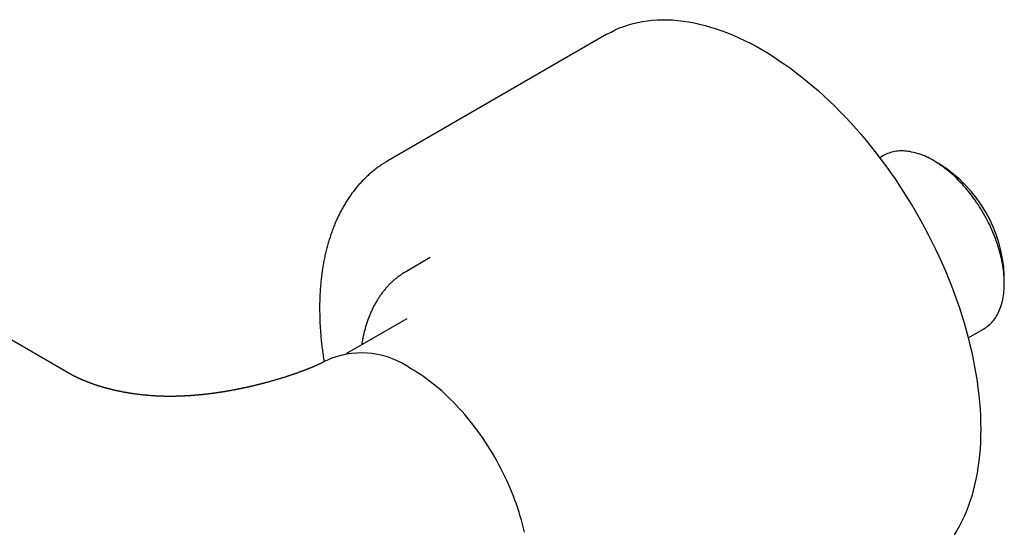
# Model space of a CAD drawing. Units: millimetres. Extents: x 8 to 808, y 12 to 365.
# Drawn here: x 705 to 808, y 69 to 123 of the extents above; entities that cross this region are included whole.
import ezdxf

# ---------------------------------------------------------------- set-up
doc = ezdxf.new("R2010")
doc.units = ezdxf.units.MM

msp = doc.modelspace()

# ---------------------------------------------------------------- linework, layer by layer
at = {"color": 7, "linetype": 'Continuous', "lineweight": 30}
for p, q in [((766.37, 121.56), (743.39, 108.29)), ((795.4, 108.83), (795.01, 108.6)), ((801.36, 107.9), (800.65, 108.31)), ((710.01, 85.97), (678.95, 103.9)), ((747.83, 98.15), (745.32, 96.7)), ((808.07, 95.45), (808.07, 96.27)), ((745.36, 91.73), (739.05, 88.09)), ((804.29, 89.72), (805.9, 90.64)), ((737.4, 87.56), (736.44, 87.1)), ((710.01, 85.96), (710.01, 85.97))]:
    msp.add_line(p, q, dxfattribs=at)
at = {"color": 7, "linetype": 'Continuous', "lineweight": 30, "flags": 128}
for points in [[(766.37, 121.56), (766.8, 121.79), (767.24, 122.01), (767.69, 122.21), (768.15, 122.38), (768.63, 122.54), (769.11, 122.68), (769.6, 122.79), (770.1, 122.89), (770.61, 122.97), (771.13, 123.03), (771.65, 123.06), (772.18, 123.08), (772.72, 123.07), (773.27, 123.05), (773.82, 123), (774.38, 122.94), (774.95, 122.85), (775.52, 122.75), (776.09, 122.62), (776.67, 122.48), (777.25, 122.31), (777.84, 122.13), (778.43, 121.92), (779.02, 121.7), (779.62, 121.45), (780.21, 121.19), (780.81, 120.91), (781.41, 120.61), (782.02, 120.29), (782.62, 119.95), (783.22, 119.59), (783.82, 119.22), (784.42, 118.82), (785.02, 118.42), (785.62, 117.99), (786.21, 117.55), (786.8, 117.09), (787.39, 116.61), (787.98, 116.12), (788.56, 115.61), (789.14, 115.09), (789.72, 114.55), (790.29, 114), (790.85, 113.43), (791.41, 112.85), (791.96, 112.26), (792.51, 111.65), (793.05, 111.03), (793.58, 110.4), (794.11, 109.76), (794.62, 109.1), (795.13, 108.44), (795.63, 107.77), (796.12, 107.08), (796.61, 106.39), (797.08, 105.68), (797.54, 104.97), (797.99, 104.25), (798.44, 103.53), (798.87, 102.79), (799.29, 102.05), (799.7, 101.31), (800.09, 100.56), (800.48, 99.8), (800.85, 99.04), (801.21, 98.28), (801.56, 97.51), (801.89, 96.74), (802.21, 95.96), (802.52, 95.19), (802.81, 94.41), (803.09, 93.64), (803.36, 92.86), (803.61, 92.08), (803.85, 91.31), (804.07, 90.53), (804.28, 89.76), (804.47, 88.99), (804.65, 88.23), (804.81, 87.46), (804.96, 86.7), (805.1, 85.95), (805.21, 85.2), (805.31, 84.46), (805.4, 83.72), (805.47, 82.99), (805.53, 82.27), (805.57, 81.55), (805.59, 80.84), (805.6, 80.14)], [(805.9, 90.64), (805.9, 90.64), (806.03, 90.73), (806.17, 90.81), (806.29, 90.91), (806.42, 91.01), (806.54, 91.12), (806.65, 91.23), (806.77, 91.35), (806.87, 91.47), (806.98, 91.6), (807.08, 91.74), (807.17, 91.88), (807.26, 92.02), (807.35, 92.18), (807.43, 92.33), (807.51, 92.5), (807.58, 92.66), (807.65, 92.83), (807.71, 93.01), (807.77, 93.19), (807.82, 93.38), (807.87, 93.57), (807.91, 93.76), (807.95, 93.96), (807.98, 94.16), (808.01, 94.37), (808.03, 94.58), (808.05, 94.79), (808.06, 95.01), (808.07, 95.23), (808.07, 95.45), (808.07, 95.68), (808.06, 95.9), (808.05, 96.14), (808.03, 96.37), (808.01, 96.61), (807.98, 96.84), (807.95, 97.08), (807.91, 97.33), (807.87, 97.57), (807.82, 97.82), (807.77, 98.06), (807.71, 98.31), (807.65, 98.56), (807.58, 98.81), (807.51, 99.06), (807.43, 99.31), (807.35, 99.56), (807.26, 99.81), (807.17, 100.06), (807.08, 100.31), (806.98, 100.56), (806.87, 100.81), (806.77, 101.06), (806.65, 101.31), (806.54, 101.56), (806.42, 101.8), (806.29, 102.05), (806.17, 102.29), (806.03, 102.53), (805.9, 102.77), (805.76, 103), (805.62, 103.24), (805.47, 103.47), (805.32, 103.7), (805.17, 103.93), (805.01, 104.15), (804.85, 104.37), (804.69, 104.59), (804.53, 104.81), (804.36, 105.02), (804.19, 105.23), (804.02, 105.43), (803.84, 105.63), (803.67, 105.83), (803.49, 106.02), (803.31, 106.2), (803.13, 106.39), (802.94, 106.57), (802.76, 106.74), (802.57, 106.91), (802.38, 107.07), (802.19, 107.23), (802, 107.39), (801.81, 107.53), (801.62, 107.68), (801.42, 107.81), (801.23, 107.95), (801.04, 108.07), (800.84, 108.19), (800.65, 108.31), (800.45, 108.42), (800.26, 108.52), (800.07, 108.62), (799.87, 108.71), (799.68, 108.8), (799.49, 108.87), (799.3, 108.95), (799.1, 109.01), (798.91, 109.07), (798.73, 109.13), (798.54, 109.17), (798.35, 109.21), (798.17, 109.25), (797.99, 109.28), (797.81, 109.3), (797.63, 109.31), (797.45, 109.32), (797.28, 109.32), (797.11, 109.32), (796.94, 109.3), (796.77, 109.29), (796.6, 109.26), (796.44, 109.23), (796.28, 109.19), (796.13, 109.15), (795.98, 109.1), (795.83, 109.04), (795.68, 108.98), (795.54, 108.91), (795.4, 108.83)], [(757.72, 69.36), (757.62, 69.78), (757.51, 70.19), (757.4, 70.61), (757.28, 71.03), (757.15, 71.45), (757.02, 71.87), (756.87, 72.29), (756.72, 72.7), (756.56, 73.12), (756.4, 73.54), (756.22, 73.96), (756.04, 74.38), (755.86, 74.79), (755.66, 75.2), (755.46, 75.62), (755.25, 76.02), (755.04, 76.43), (754.82, 76.83), (754.59, 77.23), (754.36, 77.63), (754.12, 78.02), (753.87, 78.41), (753.62, 78.79), (753.37, 79.17), (753.11, 79.55), (752.84, 79.92), (752.57, 80.28), (752.3, 80.64), (752.02, 80.99), (751.74, 81.34), (751.45, 81.68), (751.16, 82.02), (750.86, 82.34), (750.56, 82.67), (750.26, 82.98), (749.96, 83.28), (749.65, 83.58), (749.34, 83.87), (749.03, 84.16), (748.71, 84.43), (748.39, 84.7), (748.07, 84.95), (747.75, 85.2), (747.43, 85.44), (747.11, 85.67), (746.79, 85.89), (746.46, 86.1), (746.14, 86.31), (745.81, 86.5)], [(805.6, 80.14), (805.59, 79.45), (805.57, 78.77), (805.53, 78.1), (805.47, 77.44), (805.4, 76.79), (805.31, 76.16), (805.21, 75.53), (805.1, 74.92), (804.96, 74.31), (804.81, 73.73), (804.65, 73.15), (804.47, 72.59), (804.28, 72.05), (804.07, 71.51), (803.85, 71), (803.61, 70.5), (803.36, 70.01), (803.09, 69.54), (802.81, 69.09)]]:
    msp.add_lwpolyline(points, dxfattribs=at)
at = {"color": 7, "linetype": 'Continuous', "lineweight": 30}
for centre, radius, start, end in [((793.49, 95.6), 14.6, 2.6058, 57.3888), ((740.61, 79.12), 9.03, 54.8093, 110.7891)]:
    msp.add_arc(centre, radius, start, end, dxfattribs=at)
for points, knots in [([(743.39, 108.29), (743.38, 108.28), (743.3, 108.24), (743.16, 108.16), (742.98, 108.04), (742.79, 107.92), (742.61, 107.8), (742.43, 107.67), (742.25, 107.54), (742.07, 107.41), (741.9, 107.27), (741.72, 107.13), (741.55, 106.99), (741.38, 106.84), (741.22, 106.69), (741.05, 106.53), (740.89, 106.37), (740.73, 106.21), (740.58, 106.04), (740.42, 105.88), (740.27, 105.7), (740.12, 105.53), (739.97, 105.35), (739.83, 105.16), (739.68, 104.98), (739.54, 104.79), (739.41, 104.6), (739.27, 104.4), (739.14, 104.2), (739.01, 104), (738.88, 103.79), (738.76, 103.58), (738.64, 103.37), (738.52, 103.15), (738.4, 102.93), (738.29, 102.71), (738.18, 102.49), (738.07, 102.26), (737.97, 102.03), (737.86, 101.79), (737.77, 101.55), (737.67, 101.31), (737.58, 101.07), (737.49, 100.82), (737.4, 100.58), (737.31, 100.32), (737.23, 100.07), (737.16, 99.81), (737.08, 99.55), (737.01, 99.29), (736.94, 99.02), (736.87, 98.76), (736.81, 98.49), (736.75, 98.21), (736.69, 97.94), (736.64, 97.66), (736.59, 97.38), (736.54, 97.1), (736.5, 96.81), (736.46, 96.53), (736.42, 96.24), (736.39, 95.95), (736.36, 95.66), (736.33, 95.36), (736.3, 95.06), (736.28, 94.76), (736.26, 94.46), (736.25, 94.16), (736.23, 93.86), (736.22, 93.55), (736.22, 93.24), (736.22, 92.93), (736.22, 92.62), (736.22, 92.31), (736.23, 91.99), (736.24, 91.68), (736.25, 91.36), (736.26, 91.04), (736.28, 90.72), (736.31, 90.4), (736.33, 90.07), (736.36, 89.75), (736.39, 89.42), (736.43, 89.09), (736.46, 88.77), (736.5, 88.44), (736.55, 88.1), (736.6, 87.77), (736.64, 87.48), (736.67, 87.29), (736.68, 87.21)], [0, 0, 0, 0, 0.001904, 0.012875, 0.023852, 0.034837, 0.04583, 0.056831, 0.067843, 0.078866, 0.0899, 0.100947, 0.112008, 0.123083, 0.134173, 0.145278, 0.1564, 0.167539, 0.178695, 0.18987, 0.201062, 0.212274, 0.223504, 0.234754, 0.246023, 0.257312, 0.268621, 0.279949, 0.291297, 0.302664, 0.31405, 0.325456, 0.33688, 0.348323, 0.359784, 0.371263, 0.382758, 0.394271, 0.4058, 0.417344, 0.428904, 0.440478, 0.452066, 0.463668, 0.475282, 0.486909, 0.498547, 0.510196, 0.521856, 0.533525, 0.545204, 0.556891, 0.568586, 0.580289, 0.591999, 0.603716, 0.615438, 0.627166, 0.638899, 0.650637, 0.66238, 0.674126, 0.685876, 0.69763, 0.709386, 0.721145, 0.732907, 0.744671, 0.756437, 0.768204, 0.779973, 0.791744, 0.803516, 0.815289, 0.827064, 0.838839, 0.850615, 0.862392, 0.87417, 0.885949, 0.897729, 0.909509, 0.921291, 0.933073, 0.944856, 0.956641, 0.968427, 0.980214, 0.992003, 1, 1, 1, 1]), ([(745.32, 96.7), (745.28, 96.68), (745.18, 96.62), (745.04, 96.54), (744.89, 96.44), (744.73, 96.33), (744.58, 96.23), (744.44, 96.12), (744.29, 96), (744.15, 95.89), (744.01, 95.76), (743.87, 95.64), (743.73, 95.51), (743.6, 95.38), (743.46, 95.25), (743.33, 95.11), (743.21, 94.97), (743.08, 94.82), (742.96, 94.67), (742.84, 94.52), (742.72, 94.36), (742.61, 94.2), (742.49, 94.04), (742.38, 93.87), (742.28, 93.7), (742.17, 93.53), (742.07, 93.36), (741.97, 93.18), (741.87, 92.99), (741.78, 92.81), (741.69, 92.62), (741.6, 92.43), (741.52, 92.23), (741.44, 92.03), (741.36, 91.83), (741.28, 91.63), (741.21, 91.42), (741.14, 91.21), (741.07, 91), (741.01, 90.78), (740.95, 90.57), (740.89, 90.35), (740.84, 90.12), (740.79, 89.9), (740.74, 89.67), (740.7, 89.44), (740.66, 89.21), (740.64, 89.07), (740.63, 89)], [0, 0, 0, 0, 0.0156944, 0.0366127, 0.0575501, 0.0785099, 0.0994958, 0.1205113, 0.1415597, 0.1626444, 0.1837686, 0.2049353, 0.2261475, 0.2474078, 0.2687188, 0.2900828, 0.3115019, 0.3329781, 0.3545128, 0.3761076, 0.3977634, 0.4194811, 0.4412613, 0.4631043, 0.48501, 0.5069781, 0.5290083, 0.5510996, 0.5732511, 0.5954615, 0.6177293, 0.640053, 0.6624307, 0.6848605, 0.7073402, 0.7298676, 0.7524404, 0.7750564, 0.7977131, 0.820408, 0.8431388, 0.8659031, 0.8886985, 0.9115226, 0.9343733, 0.9572483, 0.9801455, 1, 1, 1, 1]), ([(736.44, 87.1), (736.43, 87.09), (736.41, 87.08), (736.38, 87.07), (736.36, 87.05), (736.33, 87.04), (736.3, 87.03), (736.28, 87.02), (736.26, 87.01), (736.23, 87), (736.21, 86.99), (736.19, 86.98), (736.17, 86.97), (736.15, 86.96), (736.13, 86.95), (736.11, 86.94), (736.08, 86.93), (736.05, 86.91), (736.02, 86.9), (735.99, 86.88), (735.96, 86.87), (735.93, 86.86), (735.91, 86.85), (735.89, 86.84), (735.87, 86.83), (735.85, 86.82), (735.81, 86.81), (735.76, 86.78), (735.69, 86.75), (735.62, 86.72), (735.55, 86.69), (735.48, 86.67), (735.42, 86.64), (735.35, 86.61), (735.29, 86.59), (735.25, 86.57), (735.21, 86.56), (735.18, 86.54), (735.14, 86.53), (735.11, 86.51), (735.07, 86.5), (735.04, 86.49), (735.01, 86.47), (734.98, 86.46), (734.95, 86.45), (734.91, 86.44), (734.88, 86.42), (734.85, 86.41), (734.81, 86.4), (734.77, 86.38), (734.73, 86.36), (734.69, 86.35), (734.64, 86.33), (734.59, 86.31), (734.54, 86.29), (734.49, 86.27), (734.43, 86.25), (734.35, 86.22), (734.25, 86.19), (734.16, 86.15), (734.06, 86.12), (733.96, 86.08), (733.86, 86.04), (733.77, 86.01), (733.71, 85.99), (733.66, 85.97), (733.62, 85.96), (733.57, 85.94), (733.52, 85.93), (733.47, 85.91), (733.43, 85.89), (733.39, 85.88), (733.37, 85.87), (733.35, 85.87), (733.32, 85.86), (733.29, 85.85), (733.25, 85.83), (733.21, 85.82), (733.13, 85.79), (733.03, 85.76), (732.9, 85.72), (732.78, 85.68), (732.67, 85.64), (732.56, 85.61), (732.44, 85.57), (732.31, 85.53), (732.17, 85.49), (732.03, 85.44), (731.87, 85.4), (731.71, 85.35), (731.55, 85.3), (731.39, 85.26), (731.23, 85.21), (731.07, 85.16), (730.91, 85.12), (730.77, 85.08), (730.65, 85.05), (730.53, 85.02), (730.42, 84.99), (730.32, 84.96), (730.24, 84.94), (730.16, 84.92), (730.08, 84.9), (730.02, 84.88), (729.96, 84.87), (729.91, 84.86), (729.86, 84.84), (729.79, 84.83), (729.72, 84.81), (729.64, 84.79), (729.55, 84.77), (729.46, 84.75), (729.37, 84.73), (729.28, 84.7), (729.2, 84.69), (729.13, 84.67), (729.08, 84.66), (729.03, 84.64), (728.98, 84.63), (728.92, 84.62), (728.84, 84.6), (728.74, 84.58), (728.62, 84.55), (728.51, 84.53), (728.41, 84.5), (728.31, 84.48), (728.23, 84.47), (728.14, 84.45), (728.05, 84.43), (727.96, 84.41), (727.88, 84.39), (727.81, 84.38), (727.75, 84.37), (727.69, 84.36), (727.62, 84.34), (727.55, 84.33), (727.48, 84.31), (727.4, 84.3), (727.33, 84.28), (727.26, 84.27), (727.2, 84.26), (727.14, 84.25), (727.06, 84.24), (726.98, 84.22), (726.91, 84.21), (726.85, 84.2), (726.81, 84.19), (726.77, 84.18), (726.74, 84.18), (726.69, 84.17), (726.63, 84.16), (726.57, 84.15), (726.5, 84.13), (726.45, 84.13), (726.4, 84.12), (726.36, 84.11), (726.32, 84.1), (726.26, 84.09), (726.2, 84.08), (726.13, 84.07), (726.07, 84.06), (726.02, 84.05), (725.96, 84.05), (725.92, 84.04), (725.87, 84.03), (725.83, 84.03), (725.77, 84.02), (725.7, 84.01), (725.63, 83.99), (725.54, 83.98), (725.45, 83.97), (725.38, 83.96), (725.32, 83.95), (725.27, 83.94), (725.23, 83.94), (725.19, 83.93), (725.14, 83.92), (725.07, 83.92), (725, 83.91), (724.93, 83.9), (724.87, 83.89), (724.81, 83.88), (724.74, 83.87), (724.65, 83.86), (724.55, 83.85), (724.45, 83.84), (724.35, 83.83), (724.26, 83.82), (724.2, 83.81), (724.15, 83.8), (724.1, 83.8), (724.05, 83.79), (724, 83.79), (723.95, 83.78), (723.91, 83.78), (723.86, 83.77), (723.82, 83.77), (723.78, 83.76), (723.74, 83.76), (723.7, 83.76), (723.65, 83.75), (723.6, 83.75), (723.54, 83.74), (723.49, 83.74), (723.44, 83.73), (723.39, 83.73), (723.34, 83.72), (723.29, 83.72), (723.25, 83.72), (723.21, 83.71), (723.16, 83.71), (723.09, 83.7), (723.02, 83.7), (722.94, 83.69), (722.86, 83.68), (722.78, 83.68), (722.71, 83.67), (722.65, 83.67), (722.61, 83.67), (722.57, 83.66), (722.53, 83.66), (722.47, 83.66), (722.41, 83.65), (722.35, 83.65), (722.29, 83.65), (722.23, 83.64), (722.17, 83.64), (722.12, 83.64), (722.08, 83.64), (722.05, 83.64), (722, 83.63), (721.95, 83.63), (721.88, 83.63), (721.81, 83.62), (721.75, 83.62), (721.68, 83.62), (721.62, 83.62), (721.58, 83.62), (721.54, 83.61), (721.5, 83.61), (721.45, 83.61), (721.39, 83.61), (721.33, 83.61), (721.27, 83.61), (721.21, 83.61), (721.16, 83.6), (721.11, 83.6), (721.08, 83.6), (721.04, 83.6), (721.01, 83.6), (720.96, 83.6), (720.91, 83.6), (720.84, 83.6), (720.77, 83.6), (720.72, 83.6), (720.69, 83.6), (720.66, 83.6), (720.62, 83.6), (720.58, 83.6), (720.53, 83.6), (720.46, 83.6), (720.38, 83.6), (720.28, 83.6), (720.17, 83.6), (720.07, 83.6), (719.98, 83.6), (719.9, 83.6), (719.83, 83.61), (719.78, 83.61), (719.72, 83.61), (719.65, 83.61), (719.57, 83.61), (719.47, 83.62), (719.36, 83.62), (719.24, 83.63), (719.1, 83.63), (718.95, 83.64), (718.79, 83.65), (718.62, 83.66), (718.48, 83.67), (718.38, 83.68), (718.31, 83.68), (718.25, 83.69), (718.19, 83.69), (718.15, 83.7), (718.11, 83.7), (718.06, 83.71), (717.99, 83.71), (717.91, 83.72), (717.81, 83.73), (717.72, 83.74), (717.63, 83.75), (717.54, 83.76), (717.46, 83.77), (717.38, 83.78), (717.3, 83.78), (717.23, 83.79), (717.16, 83.8), (717.09, 83.81), (717.01, 83.82), (716.93, 83.83), (716.85, 83.84), (716.76, 83.85), (716.69, 83.86), (716.63, 83.87), (716.58, 83.88), (716.54, 83.89), (716.5, 83.89), (716.45, 83.9), (716.4, 83.91), (716.36, 83.91), (716.32, 83.92), (716.28, 83.93), (716.25, 83.93), (716.23, 83.94), (716.2, 83.94), (716.16, 83.95), (716.12, 83.95), (716.07, 83.96), (716.02, 83.97), (715.97, 83.98), (715.92, 83.99), (715.87, 84), (715.84, 84), (715.81, 84.01), (715.78, 84.01), (715.74, 84.02), (715.69, 84.03), (715.65, 84.04), (715.6, 84.05), (715.56, 84.05), (715.52, 84.06), (715.48, 84.07), (715.44, 84.08), (715.4, 84.09), (715.35, 84.09), (715.31, 84.1), (715.27, 84.11), (715.22, 84.12), (715.17, 84.13), (715.11, 84.14), (715.05, 84.16), (715, 84.17), (714.96, 84.18), (714.93, 84.18), (714.9, 84.19), (714.87, 84.2), (714.83, 84.21), (714.79, 84.21), (714.75, 84.22), (714.71, 84.23), (714.67, 84.24), (714.62, 84.25), (714.58, 84.26), (714.54, 84.27), (714.49, 84.28), (714.43, 84.3), (714.38, 84.31), (714.32, 84.33), (714.26, 84.34), (714.19, 84.36), (714.13, 84.37), (714.08, 84.39), (714.04, 84.4), (713.99, 84.41), (713.95, 84.42), (713.91, 84.43), (713.86, 84.44), (713.81, 84.46), (713.76, 84.47), (713.72, 84.48), (713.67, 84.5), (713.62, 84.51), (713.57, 84.53), (713.52, 84.54), (713.47, 84.55), (713.41, 84.57), (713.36, 84.58), (713.29, 84.61), (713.21, 84.63), (713.11, 84.66), (713.03, 84.69), (712.95, 84.71), (712.87, 84.74), (712.79, 84.76), (712.73, 84.78), (712.68, 84.8), (712.65, 84.81), (712.62, 84.82), (712.59, 84.83), (712.55, 84.84), (712.52, 84.85), (712.49, 84.86), (712.46, 84.88), (712.42, 84.89), (712.39, 84.9), (712.36, 84.91), (712.34, 84.92), (712.31, 84.93), (712.28, 84.94), (712.25, 84.95), (712.22, 84.96), (712.18, 84.97), (712.13, 84.99), (712.07, 85.01), (712.01, 85.04), (711.96, 85.06), (711.9, 85.08), (711.84, 85.1), (711.79, 85.12), (711.76, 85.14), (711.73, 85.15), (711.71, 85.15), (711.68, 85.17), (711.66, 85.18), (711.63, 85.19), (711.61, 85.2), (711.59, 85.2), (711.57, 85.21), (711.55, 85.22), (711.52, 85.23), (711.5, 85.24), (711.47, 85.25), (711.44, 85.27), (711.4, 85.28), (711.36, 85.3), (711.32, 85.32), (711.27, 85.34), (711.23, 85.35), (711.2, 85.37), (711.17, 85.38), (711.14, 85.39), (711.12, 85.41), (711.09, 85.42), (711.07, 85.43), (711.05, 85.44), (711.03, 85.45), (711, 85.46), (710.97, 85.47), (710.94, 85.49), (710.9, 85.5), (710.87, 85.52), (710.83, 85.54), (710.79, 85.56), (710.76, 85.57), (710.72, 85.59), (710.7, 85.6), (710.67, 85.62), (710.65, 85.63), (710.64, 85.63), (710.62, 85.64), (710.61, 85.65), (710.59, 85.66), (710.57, 85.67), (710.55, 85.68), (710.53, 85.69), (710.51, 85.69), (710.5, 85.7), (710.47, 85.72), (710.43, 85.74), (710.37, 85.77), (710.32, 85.79), (710.27, 85.82), (710.24, 85.84), (710.21, 85.86), (710.2, 85.86), (710.18, 85.87), (710.16, 85.88), (710.15, 85.89), (710.13, 85.9), (710.12, 85.91), (710.11, 85.91), (710.1, 85.92), (710.09, 85.92), (710.08, 85.93), (710.06, 85.94), (710.04, 85.95), (710.02, 85.96), (710.01, 85.97)], [0, 0, 0, 0, 0.00203, 0.003583, 0.005748, 0.007155, 0.008917, 0.010364, 0.011733, 0.01308, 0.014541, 0.015528, 0.016612, 0.01813, 0.019505, 0.020607, 0.02206, 0.024062, 0.025716, 0.027711, 0.029035, 0.030366, 0.031782, 0.032882, 0.033969, 0.035098, 0.036082, 0.03969, 0.04311, 0.046809, 0.050353, 0.053779, 0.05697, 0.060128, 0.063657, 0.064981, 0.066518, 0.068131, 0.069767, 0.0714, 0.07309, 0.074707, 0.075812, 0.077052, 0.078674, 0.080322, 0.081774, 0.083165, 0.084652, 0.086533, 0.088327, 0.090311, 0.092168, 0.094197, 0.096493, 0.098667, 0.100592, 0.104564, 0.108812, 0.112465, 0.116848, 0.120521, 0.124742, 0.129093, 0.130832, 0.132623, 0.134468, 0.136366, 0.138319, 0.140311, 0.142058, 0.143448, 0.14439, 0.145119, 0.146048, 0.147242, 0.148701, 0.15041, 0.152151, 0.157367, 0.162241, 0.166771, 0.170958, 0.175024, 0.179383, 0.184075, 0.189098, 0.194454, 0.200143, 0.206163, 0.211702, 0.217495, 0.223531, 0.229373, 0.234793, 0.239791, 0.244366, 0.248519, 0.252417, 0.255853, 0.258827, 0.261397, 0.263956, 0.266579, 0.268209, 0.269907, 0.271753, 0.273833, 0.276319, 0.279162, 0.282259, 0.285335, 0.288382, 0.291402, 0.294292, 0.296697, 0.298589, 0.299924, 0.301592, 0.303603, 0.305757, 0.309756, 0.313814, 0.317594, 0.321047, 0.3243, 0.326878, 0.329646, 0.332594, 0.335708, 0.338885, 0.341013, 0.342748, 0.344633, 0.346849, 0.349276, 0.351775, 0.354346, 0.356784, 0.358899, 0.360731, 0.362795, 0.365141, 0.367831, 0.370859, 0.372424, 0.373704, 0.374719, 0.375867, 0.377306, 0.378993, 0.381502, 0.383727, 0.385596, 0.386868, 0.388032, 0.38952, 0.391338, 0.393419, 0.395634, 0.397443, 0.399331, 0.401188, 0.40268, 0.40379, 0.405251, 0.407037, 0.40905, 0.411839, 0.414717, 0.417529, 0.420185, 0.421786, 0.423248, 0.424587, 0.425824, 0.427369, 0.42939, 0.431861, 0.434083, 0.436037, 0.437654, 0.439909, 0.44281, 0.446082, 0.449554, 0.452799, 0.455731, 0.457467, 0.459001, 0.460541, 0.462422, 0.463752, 0.465172, 0.46668, 0.468239, 0.469542, 0.470797, 0.471843, 0.473131, 0.474661, 0.476416, 0.47829, 0.479834, 0.48144, 0.483109, 0.484821, 0.486295, 0.487438, 0.488688, 0.49026, 0.492327, 0.494765, 0.497258, 0.499792, 0.502366, 0.504603, 0.506476, 0.507921, 0.50899, 0.510303, 0.51204, 0.514007, 0.516052, 0.517954, 0.519918, 0.521785, 0.523319, 0.524521, 0.52547, 0.526711, 0.528637, 0.530792, 0.532957, 0.535134, 0.537301, 0.539157, 0.540607, 0.541617, 0.542879, 0.54457, 0.546509, 0.548482, 0.550488, 0.552234, 0.55393, 0.555373, 0.55655, 0.557463, 0.558413, 0.559697, 0.561921, 0.564108, 0.566151, 0.567955, 0.568975, 0.569773, 0.570793, 0.572183, 0.573941, 0.576064, 0.578278, 0.582075, 0.585538, 0.588669, 0.591658, 0.594267, 0.596488, 0.598323, 0.599775, 0.602044, 0.604696, 0.60783, 0.611442, 0.615527, 0.620037, 0.624867, 0.630152, 0.635762, 0.641692, 0.644109, 0.646475, 0.648534, 0.650274, 0.651697, 0.652803, 0.654354, 0.656706, 0.65983, 0.662988, 0.666093, 0.669144, 0.67212, 0.675121, 0.677807, 0.680222, 0.68283, 0.685369, 0.687585, 0.689998, 0.692759, 0.695832, 0.698964, 0.701241, 0.703348, 0.705218, 0.706419, 0.70795, 0.709721, 0.711405, 0.712859, 0.714215, 0.715459, 0.716555, 0.717502, 0.718322, 0.719401, 0.721043, 0.72292, 0.724772, 0.726599, 0.72839, 0.729935, 0.731159, 0.732098, 0.733234, 0.734721, 0.736336, 0.737959, 0.739592, 0.741069, 0.742464, 0.743627, 0.744989, 0.74652, 0.74809, 0.749742, 0.751508, 0.753397, 0.755191, 0.757246, 0.759559, 0.76171, 0.763147, 0.764289, 0.765194, 0.766297, 0.767801, 0.769478, 0.77087, 0.772133, 0.773646, 0.775488, 0.777161, 0.778478, 0.780292, 0.782615, 0.784678, 0.786557, 0.789245, 0.791775, 0.79419, 0.795912, 0.797649, 0.79936, 0.800938, 0.802487, 0.804299, 0.806486, 0.808224, 0.809926, 0.811816, 0.813965, 0.816056, 0.818016, 0.819957, 0.822002, 0.824167, 0.826047, 0.83068, 0.834123, 0.837976, 0.840965, 0.844762, 0.847751, 0.851552, 0.852584, 0.853651, 0.854994, 0.856572, 0.858183, 0.859637, 0.860831, 0.862145, 0.863746, 0.865409, 0.866712, 0.867723, 0.868755, 0.87013, 0.87188, 0.873249, 0.874288, 0.876768, 0.879984, 0.882316, 0.885386, 0.888133, 0.890675, 0.893882, 0.894928, 0.895904, 0.897005, 0.898398, 0.899996, 0.901216, 0.902133, 0.902968, 0.903948, 0.905302, 0.906753, 0.907858, 0.908738, 0.910495, 0.913152, 0.915318, 0.917102, 0.919594, 0.921915, 0.923723, 0.925088, 0.926625, 0.928151, 0.929394, 0.930477, 0.93175, 0.933233, 0.934835, 0.936104, 0.937881, 0.940246, 0.942724, 0.944429, 0.946667, 0.949342, 0.950983, 0.952872, 0.9543, 0.955624, 0.95661, 0.957431, 0.958235, 0.959175, 0.960482, 0.962098, 0.96333, 0.96433, 0.96524, 0.966354, 0.970402, 0.973371, 0.977381, 0.980384, 0.984374, 0.985329, 0.986162, 0.987176, 0.98848, 0.98982, 0.99099, 0.992006, 0.992701, 0.993353, 0.994141, 0.995084, 0.99627, 0.997905, 1, 1, 1, 1])]:
    msp.add_open_spline(points, degree=3, knots=knots, dxfattribs=at)

doc.saveas('drawing.dxf')
